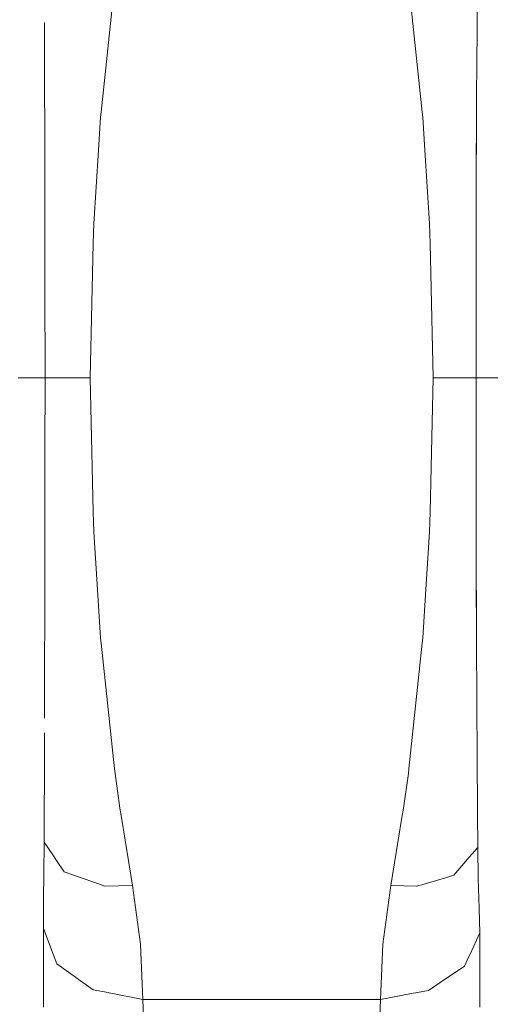
# Model space of a CAD drawing. Units: millimetres. Extents: x 663 to 8435, y -1525 to 1647.
# Drawn here: x 6078 to 6234, y -143 to 184 of the extents above; entities that cross this region are included whole.
import ezdxf

# ---------------------------------------------------------------- set-up
doc = ezdxf.new("R2010")
doc.units = ezdxf.units.MM
doc.layers.add('1', color=7, linetype='Continuous', true_color=0xffffff)

msp = doc.modelspace()

# ---------------------------------------------------------------- linework, layer by layer
at = {"layer": '1', "color": 18, "linetype": 'Continuous', "lineweight": 13}
for p, q in [((6104.794949, 153.298959), (6109.230489, 195.032746)), ((6211.45913, 153.298959), (6207.023591, 195.032746)), ((6229.663342, 179.703921), (6229.711503, 187.850639)), ((6085.994214, 175.193936), (6085.97683, 183.130026)), ((6229.608983, 170.531511), (6229.663342, 179.703921)), ((6085.994214, 175.193936), (6086.034268, 156.419516)), ((6229.532689, 157.555029), (6229.608983, 170.531511)), ((6229.373902, 128.489926), (6229.532689, 157.555029)), ((6229.532689, 157.555029), (6229.500264, 151.990682)), ((6086.034268, 156.419516), (6086.041421, 153.081641)), ((6086.041421, 153.081641), (6086.049527, 149.001643)), ((6104.614228, 151.602164), (6103.911847, 140.707746)), ((6104.614228, 151.602164), (6104.794949, 153.298959)), ((6211.639374, 151.602164), (6211.45913, 153.298959)), ((6212.342232, 140.707746), (6211.639374, 151.602164)), ((6229.489297, 149.900839), (6229.500264, 151.990682)), ((6086.049527, 149.001643), (6086.079996, 131.233433)), ((6086.065739, 140.975952), (6086.049527, 149.001643)), ((6229.373902, 128.489926), (6229.489297, 149.900839)), ((6086.065739, 140.975952), (6086.091591, 126.558557)), ((6103.911847, 140.707746), (6102.333039, 116.236351)), ((6212.342232, 140.707746), (6213.92104, 116.236351)), ((6229.373902, 128.489926), (6229.373902, 121.016912)), ((6086.088012, 126.558557), (6086.120099, 107.846908)), ((6086.091591, 126.558557), (6086.108655, 117.04237)), ((6229.373902, 121.016912), (6229.373902, 108.258642)), ((6086.108655, 117.04237), (6086.120099, 107.846908)), ((6102.177113, 109.62221), (6102.333039, 116.236351)), ((6213.92104, 116.236351), (6214.076489, 109.62221)), ((6101.127118, 64.999998), (6102.177113, 109.62221)), ((6215.126961, 64.999998), (6214.076489, 109.62221)), ((6229.373902, 96.000001), (6229.373902, 108.258642)), ((6086.120099, 107.846908), (6086.134404, 96.329041)), ((6086.139172, 92.645325), (6086.134404, 96.329041)), ((6229.373902, 90.489015), (6229.373902, 96.000001)), ((6086.139172, 92.645325), (6086.152047, 67.869514)), ((6229.373902, 65.000005), (6229.373902, 90.489015)), ((6086.152047, 64.999998), (6086.152047, 67.869514)), ((6086.152047, 64.999998), (6077.197045, 64.999998)), ((6086.152047, 64.999998), (6086.141557, 40.182922)), ((6091.287583, 65.000005), (6086.152047, 64.999998)), ((6091.686219, 65.000005), (6091.287583, 65.000005)), ((6101.127118, 64.999998), (6091.686219, 65.000005)), ((6102.177113, 20.377792), (6101.127118, 64.999998)), ((6214.076489, 20.377792), (6215.126961, 64.999998)), ((6223.659962, 65.000005), (6215.126961, 64.999998)), ((6224.400491, 65.000005), (6223.659962, 65.000005)), ((6224.400491, 65.000005), (6229.373902, 65.000005)), ((6229.373902, 57.314768), (6229.373902, 65.000005)), ((6229.373902, 64.999998), (6237.373799, 64.999998)), ((6229.373902, 31.887114), (6229.373902, 57.314768)), ((6086.135834, 33.999998), (6086.141557, 40.182922)), ((6086.135358, 33.642005), (6086.120099, 22.162935)), ((6086.135834, 33.999998), (6086.135358, 33.642005)), ((6229.373902, 31.887114), (6229.373902, 26.347384)), ((6229.373902, 26.347384), (6229.373902, 21.722011)), ((6086.096541, 8.423243), (6086.120099, 22.162935)), ((6086.102933, 9.545939), (6086.120099, 22.162935)), ((6102.333039, 13.763649), (6102.177113, 20.377792)), ((6214.076489, 20.377792), (6213.92104, 13.763649)), ((6229.373902, 1.510079), (6229.373902, 21.722011)), ((6103.911847, -10.707749), (6102.333039, 13.763649)), ((6212.342232, -10.707749), (6213.92104, 13.763649)), ((6086.091839, 3.441436), (6086.102933, 9.545939)), ((6086.049527, -18.997626), (6086.088, 3.441436)), ((6086.060017, -14.068383), (6086.091839, 3.441436)), ((6229.373902, 1.510079), (6229.448766, -12.806077)), ((6229.373902, 1.510079), (6229.515523, -24.614014)), ((6103.911847, -10.707749), (6104.614228, -21.602163)), ((6211.639374, -21.602163), (6212.342232, -10.707749)), ((6229.448766, -12.806077), (6229.48882, -19.906558)), ((6086.060017, -14.068383), (6086.049527, -18.997626)), ((6086.049527, -18.997626), (6086.035222, -26.098587)), ((6104.794949, -23.29896), (6104.614228, -21.602163)), ((6211.639374, -21.602163), (6211.45913, -23.29896)), ((6229.48882, -19.906558), (6229.515523, -24.614014)), ((6086.034268, -26.490051), (6086.035222, -26.098587)), ((6109.230489, -65.032743), (6104.794949, -23.29896)), ((6211.45913, -23.29896), (6207.023591, -65.032743)), ((6229.515523, -24.614014), (6229.60946, -40.563449)), ((6086.034268, -26.490051), (6085.987538, -48.219312)), ((6229.60946, -40.563449), (6229.646176, -46.827413)), ((6229.646176, -46.827413), (6229.711503, -57.845127)), ((6085.976814, -53.130019), (6085.969418, -56.516353)), ((6085.942715, -68.678476), (6085.969418, -56.516353)), ((6229.711503, -57.845127), (6229.769677, -67.711331)), ((6109.402627, -66.653773), (6109.230489, -65.032743)), ((6207.023591, -65.032743), (6206.850976, -66.653773)), ((6085.942715, -68.678476), (6085.921258, -78.871146)), ((6111.000031, -78.143686), (6109.402627, -66.653773)), ((6206.850976, -66.653773), (6205.254048, -78.143686)), ((6229.79781, -72.529882), (6229.769677, -67.711331)), ((6229.836911, -79.435304), (6229.79781, -72.529882)), ((6111.513585, -81.27965), (6111.000031, -78.143686)), ((6204.740018, -81.27965), (6205.254048, -78.143686)), ((6085.902661, -87.429412), (6085.921258, -78.871146)), ((6115.220994, -103.911668), (6111.513585, -81.27965)), ((6201.032609, -103.911668), (6204.740018, -81.27965)), ((6229.836911, -79.435304), (6229.904145, -91.187298)), ((6085.89837, -89.471541), (6085.902661, -87.429412)), ((6085.784676, -100.131281), (6085.89837, -89.471541)), ((6088.753194, -93.693271), (6085.89837, -89.471541)), ((6229.904145, -91.187298), (6227.077931, -94.486982)), ((6229.904145, -91.187298), (6230.053872, -101.50665)), ((6090.017289, -95.562875), (6088.753194, -93.693271)), ((6225.279778, -96.586458), (6227.077931, -94.486982)), ((6090.017289, -95.562875), (6092.544049, -99.299356)), ((6225.279778, -96.586458), (6222.001046, -100.414395)), ((6085.699052, -108.159252), (6085.784676, -100.131281)), ((6092.544049, -99.299356), (6094.682664, -100.057244)), ((6096.317738, -100.636758), (6094.682664, -100.057244)), ((6104.637116, -103.58499), (6096.317738, -100.636758)), ((6219.150037, -101.273), (6211.289853, -103.639819)), ((6219.150037, -101.273), (6221.173257, -100.663677)), ((6221.173257, -100.663677), (6222.001046, -100.414395)), ((6105.34808, -103.836849), (6104.637116, -103.58499)), ((6106.019467, -104.07488), (6105.34808, -103.836849)), ((6106.019467, -104.07488), (6115.220994, -103.911668)), ((6117.908925, -123.401456), (6115.220994, -103.911668)), ((6198.344678, -123.401456), (6201.032609, -103.911668)), ((6209.663361, -104.129687), (6201.032609, -103.911668)), ((6209.663361, -104.129687), (6210.389107, -103.911124)), ((6211.289853, -103.639819), (6210.389107, -103.911124)), ((6230.053872, -101.50665), (6230.340451, -111.564167)), ((6085.627049, -116.102286), (6085.699052, -108.159252)), ((6230.568379, -119.556628), (6230.340451, -111.564167)), ((6085.627049, -118.166171), (6085.627049, -116.102286)), ((6085.627049, -118.166171), (6088.850468, -126.691848)), ((6085.627049, -144.272685), (6085.627049, -118.166171)), ((6227.349728, -126.646966), (6230.568379, -119.556628)), ((6230.62703, -124.295875), (6230.568379, -119.556628)), ((6117.917031, -123.458043), (6117.908925, -123.401456)), ((6118.691891, -141.737804), (6117.917031, -123.458043)), ((6197.562188, -141.737804), (6198.337048, -123.458043)), ((6198.344678, -123.401456), (6198.337048, -123.458043)), ((6230.62703, -144.272685), (6230.62703, -124.295875)), ((6088.850468, -126.691848), (6088.87431, -126.754954)), ((6090.056866, -129.882187), (6088.87431, -126.754954)), ((6226.852864, -127.741188), (6227.349728, -126.646966)), ((6090.056866, -129.882187), (6096.267194, -134.309575)), ((6220.073193, -134.339526), (6225.51915, -130.679756)), ((6225.51915, -130.679756), (6226.852864, -127.741188)), ((6096.417874, -134.416789), (6096.267194, -134.309575)), ((6102.15947, -138.510063), (6096.417874, -134.416789)), ((6213.523358, -138.74118), (6219.202489, -134.924591)), ((6220.073193, -134.339526), (6219.202489, -134.924591)), ((6102.15947, -138.510063), (6107.093304, -139.473349)), ((6107.093304, -139.473349), (6107.413262, -139.535755)), ((6107.413262, -139.535755), (6118.691891, -141.737804)), ((6208.463162, -139.691159), (6197.562188, -141.737804)), ((6209.198922, -139.55301), (6208.463162, -139.691159)), ((6213.523358, -138.74118), (6209.198922, -139.55301)), ((6119.131535, -153.692663), (6118.691891, -141.737804)), ((6197.562188, -141.737804), (6118.691891, -141.737804)), ((6197.562188, -141.737804), (6197.122544, -153.692663))]:
    msp.add_line(p, q, dxfattribs=at)

doc.saveas('drawing.dxf')
